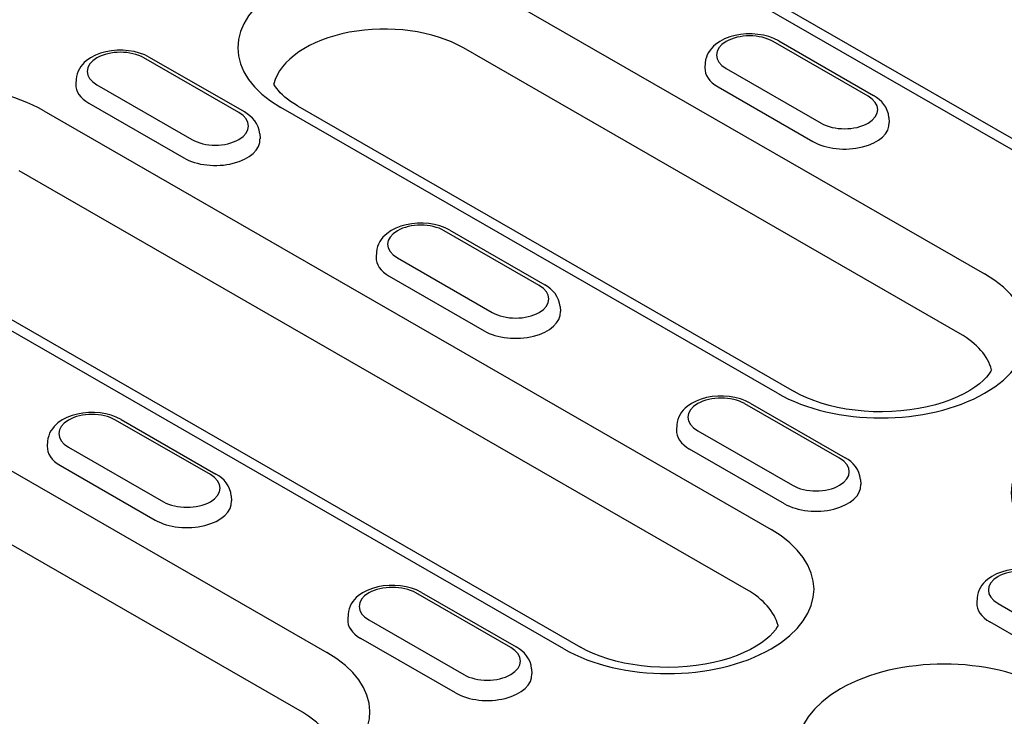
# Model space of a CAD drawing. Extents: x 0 to 1950, y 0 to 2937.
# Drawn here: x 230 to 309, y 506 to 562 of the extents above; entities that cross this region are included whole.
import ezdxf

# ---------------------------------------------------------------- set-up
doc = ezdxf.new("R2010")
doc.units = 0
doc.header["$LTSCALE"] = 10
doc.header["$MEASUREMENT"] = 0
doc.layers.add('DUENN-18', color=94, linetype='CONTINUOUS')

msp = doc.modelspace()

# ---------------------------------------------------------------- linework, layer by layer
at = {"layer": 'DUENN-18'}
for p, q in [((326.448, 541.811), (267.899, 575.527)), ((269.246, 575.66), (327.795, 541.944)), ((267.391, 564.546), (307.378, 541.519)), ((305.399, 536.7), (265.412, 559.727)), ((297.989, 555.845), (290.352, 560.243)), ((290.801, 560.287), (298.438, 555.889)), ((247.332, 554.526), (239.695, 558.923)), ((247.781, 554.57), (240.144, 558.967)), ((284.889, 558.532), (284.863, 558.126)), ((286.569, 558.064), (294.205, 553.666)), ((234.232, 557.213), (234.206, 556.807)), ((235.912, 556.745), (243.548, 552.347)), ((285.915, 556.584), (293.552, 552.186)), ((235.258, 555.264), (242.894, 550.867)), ((290.693, 531.91), (250.706, 554.937)), ((252.053, 555.07), (292.04, 532.043)), ((231.636, 554.645), (290.184, 520.929)), ((299.669, 554.134), (299.695, 553.728)), ((249.011, 552.815), (249.038, 552.409)), ((288.206, 516.111), (229.657, 549.826)), ((273.499, 511.321), (214.951, 545.036)), ((216.298, 545.169), (274.847, 511.453)), ((271.515, 540.599), (263.878, 544.997)), ((264.327, 545.041), (271.964, 540.644)), ((258.415, 543.287), (258.389, 542.881)), ((260.095, 542.819), (267.731, 538.421)), ((259.441, 541.338), (267.077, 536.941)), ((273.195, 538.889), (273.221, 538.483)), ((214.443, 534.055), (254.429, 511.028)), ((288.51, 531.115), (296.147, 526.718)), ((295.698, 526.673), (288.061, 531.071)), ((245.041, 525.354), (237.404, 529.752)), ((237.853, 529.796), (245.49, 525.398)), ((252.451, 506.21), (212.464, 529.236)), ((282.598, 529.36), (282.572, 528.955)), ((284.278, 528.892), (291.914, 524.495)), ((231.941, 528.041), (231.915, 527.635)), ((233.621, 527.573), (241.257, 523.175)), ((291.261, 523.014), (283.624, 527.412)), ((232.967, 526.093), (240.603, 521.695)), ((297.378, 524.963), (297.404, 524.557)), ((246.72, 523.643), (246.747, 523.238)), ((269.224, 511.428), (261.587, 515.826)), ((262.036, 515.87), (269.673, 511.472)), ((306.781, 515.434), (306.755, 515.029)), ((308.461, 514.966), (316.098, 510.569)), ((256.124, 514.115), (256.098, 513.709)), ((257.804, 513.647), (265.44, 509.249)), ((315.444, 509.088), (307.807, 513.486)), ((264.786, 507.769), (257.15, 512.167)), ((270.904, 509.717), (270.93, 509.311))]:
    msp.add_line(p, q, dxfattribs=at)
at = {"layer": 'DUENN-18', "flags": 128}
for points in [[(290.801, 560.287), (290.414, 560.48), (290, 560.632), (289.564, 560.745), (289.114, 560.819), (288.654, 560.855), (288.191, 560.851), (287.732, 560.81), (287.284, 560.729), (286.852, 560.61), (286.442, 560.451), (286.059, 560.251), (285.711, 560.007), (285.551, 559.867), (285.404, 559.714), (285.269, 559.548), (285.151, 559.368), (285.051, 559.175), (284.972, 558.97), (284.917, 558.754), (284.889, 558.532)], [(240.144, 558.967), (239.757, 559.161), (239.343, 559.313), (238.907, 559.426), (238.457, 559.5), (237.997, 559.535), (237.534, 559.532), (237.075, 559.49), (236.627, 559.41), (236.195, 559.291), (235.784, 559.132), (235.402, 558.932), (235.053, 558.688), (234.894, 558.548), (234.746, 558.395), (234.612, 558.228), (234.494, 558.049), (234.394, 557.856), (234.315, 557.651), (234.26, 557.435), (234.232, 557.213)], [(299.669, 554.134), (299.627, 554.42), (299.542, 554.693), (299.42, 554.947), (299.267, 555.179), (299.088, 555.388), (298.888, 555.575), (298.671, 555.742), (298.438, 555.889)], [(249.011, 552.815), (248.97, 553.101), (248.885, 553.374), (248.763, 553.628), (248.61, 553.859), (248.431, 554.068), (248.231, 554.256), (248.014, 554.422), (247.781, 554.57)], [(264.327, 545.041), (263.94, 545.234), (263.526, 545.387), (263.09, 545.5), (262.64, 545.574), (262.18, 545.609), (261.717, 545.606), (261.258, 545.564), (260.81, 545.484), (260.378, 545.365), (259.967, 545.206), (259.585, 545.006), (259.236, 544.762), (259.077, 544.622), (258.929, 544.469), (258.795, 544.302), (258.677, 544.123), (258.577, 543.93), (258.498, 543.724), (258.443, 543.509), (258.415, 543.287)], [(273.195, 538.889), (273.153, 539.175), (273.068, 539.448), (272.946, 539.702), (272.793, 539.933), (272.614, 540.142), (272.414, 540.33), (272.197, 540.496), (271.964, 540.644)], [(288.51, 531.115), (288.123, 531.308), (287.709, 531.461), (287.273, 531.574), (286.823, 531.648), (286.363, 531.683), (285.9, 531.68), (285.441, 531.638), (284.993, 531.558), (284.561, 531.438), (284.151, 531.28), (283.768, 531.08), (283.42, 530.836), (283.26, 530.696), (283.113, 530.543), (282.978, 530.376), (282.86, 530.197), (282.76, 530.004), (282.681, 529.798), (282.626, 529.583), (282.598, 529.36)], [(237.853, 529.796), (237.466, 529.989), (237.052, 530.141), (236.616, 530.254), (236.166, 530.328), (235.706, 530.364), (235.243, 530.361), (234.784, 530.319), (234.336, 530.238), (233.904, 530.119), (233.493, 529.96), (233.111, 529.76), (232.762, 529.516), (232.603, 529.376), (232.455, 529.223), (232.321, 529.057), (232.203, 528.877), (232.103, 528.685), (232.024, 528.479), (231.969, 528.263), (231.941, 528.041)], [(297.378, 524.963), (297.336, 525.249), (297.251, 525.522), (297.129, 525.776), (296.976, 526.007), (296.797, 526.216), (296.597, 526.403), (296.38, 526.57), (296.147, 526.718)], [(246.72, 523.643), (246.679, 523.929), (246.594, 524.202), (246.472, 524.456), (246.319, 524.688), (246.14, 524.897), (245.94, 525.084), (245.723, 525.251), (245.49, 525.398)], [(312.693, 517.189), (312.306, 517.382), (311.892, 517.535), (311.456, 517.647), (311.006, 517.722), (310.546, 517.757), (310.083, 517.754), (309.624, 517.712), (309.176, 517.632), (308.744, 517.512), (308.334, 517.353), (307.951, 517.154), (307.603, 516.91), (307.443, 516.77), (307.296, 516.617), (307.161, 516.45), (307.043, 516.271), (306.943, 516.078), (306.864, 515.872), (306.809, 515.657), (306.781, 515.434)], [(262.036, 515.87), (261.649, 516.063), (261.235, 516.215), (260.799, 516.328), (260.349, 516.402), (259.889, 516.438), (259.426, 516.435), (258.967, 516.393), (258.519, 516.312), (258.087, 516.193), (257.676, 516.034), (257.294, 515.834), (256.945, 515.59), (256.786, 515.45), (256.638, 515.297), (256.504, 515.131), (256.386, 514.951), (256.286, 514.758), (256.207, 514.553), (256.152, 514.337), (256.124, 514.115)], [(270.904, 509.717), (270.862, 510.003), (270.777, 510.276), (270.655, 510.53), (270.502, 510.762), (270.323, 510.971), (270.123, 511.158), (269.906, 511.325), (269.673, 511.472)]]:
    msp.add_lwpolyline(points, dxfattribs=at)
at = {"layer": 'DUENN-18'}
for points in [[(252.053, 555.07), (251.768, 555.242), (251.504, 555.417), (251.262, 555.593), (251.042, 555.77), (250.845, 555.945), (250.67, 556.118), (250.517, 556.286), (250.386, 556.448), (250.276, 556.604), (250.185, 556.751), (250.146, 556.825)], [(307.938, 533.796), (307.879, 533.685), (307.725, 533.456), (307.523, 533.209), (307.267, 532.945), (306.957, 532.674), (306.593, 532.4), (306.177, 532.13), (305.711, 531.868), (305.198, 531.619), (304.641, 531.386), (304.045, 531.173), (303.414, 530.983), (302.752, 530.817), (302.065, 530.678), (301.357, 530.567), (300.633, 530.486), (299.898, 530.434), (299.157, 530.414), (298.415, 530.424), (297.677, 530.465), (296.949, 530.537), (296.235, 530.638), (295.54, 530.768), (294.87, 530.926), (294.228, 531.109), (293.62, 531.314), (293.05, 531.541), (292.522, 531.785), (292.04, 532.043)], [(290.745, 513.206), (290.686, 513.095), (290.532, 512.866), (290.33, 512.62), (290.074, 512.356), (289.763, 512.084), (289.4, 511.81), (288.984, 511.54), (288.518, 511.278), (288.004, 511.029), (287.448, 510.796), (286.852, 510.583), (286.221, 510.393), (285.559, 510.227), (284.872, 510.088), (284.164, 509.977), (283.439, 509.896), (282.704, 509.844), (281.963, 509.824), (281.221, 509.834), (280.484, 509.876), (279.755, 509.947), (279.041, 510.049), (278.347, 510.179), (277.676, 510.336), (277.035, 510.519), (276.427, 510.724), (275.857, 510.951), (275.329, 511.195), (274.847, 511.453)]]:
    msp.add_lwpolyline(points, dxfattribs=at)
for centre, major_axis, start_param, end_param in [((259.048, 559.741), (-11.798, 0), 3.926991, 7.068583), ((259.048, 556.063), (-9, 0), 3.926991, 6.135931), ((288.46, 559.153), (-2.675, 0), 3.926991, 7.068583), ((237.803, 557.834), (-2.675, 0), 3.926991, 7.068583), ((288.46, 558.05), (-3.6, 0), 6.246262, 7.068583), ((223.293, 549.841), (-11.798, 0), 3.926991, 7.068583), ((237.803, 556.73), (-3.6, 0), 6.246262, 7.068583), ((296.097, 554.756), (2.675, 0), 3.926991, 7.068583), ((245.44, 553.436), (2.675, 0), 3.926991, 7.068583), ((296.097, 553.652), (3.6, 0), 3.926991, 6.320109), ((245.44, 552.333), (3.6, 0), 3.926991, 6.320109), ((261.986, 543.908), (-2.675, 0), 3.926991, 7.068583), ((261.986, 542.804), (-3.6, 0), 6.246262, 7.068583), ((299.035, 536.715), (11.798, 0), 3.926991, 7.068583), ((269.623, 539.51), (2.675, 0), 3.926991, 7.068583), ((269.623, 538.406), (3.6, 0), 3.926991, 6.320109), ((299.035, 533.036), (9, 0), 0.147174, 0.785398), ((286.169, 529.982), (-2.675, 0), 3.926991, 7.068583), ((321.309, 523.888), (-11.798, 0), 3.926991, 7.068583), ((235.512, 528.662), (-2.675, 0), 3.926991, 7.068583), ((286.169, 528.878), (-3.6, 0), 6.246262, 7.068583), ((235.512, 527.559), (-3.6, 0), 6.246262, 7.068583), ((293.806, 525.584), (2.675, 0), 3.926991, 7.068583), ((243.149, 524.265), (2.675, 0), 3.926991, 7.068583), ((293.806, 524.48), (3.6, 0), 3.926991, 6.320109), ((243.149, 523.161), (3.6, 0), 3.926991, 6.320109), ((281.842, 516.125), (11.798, 0), 3.926991, 7.068583), ((310.352, 516.056), (-2.675, 0), 3.926991, 7.068583), ((259.695, 514.736), (-2.675, 0), 3.926991, 7.068583), ((281.842, 512.446), (9, 0), 0.147174, 0.785398), ((310.352, 514.952), (-3.6, 0), 6.246262, 7.068583), ((259.695, 513.633), (-3.6, 0), 6.246262, 7.068583), ((267.332, 510.339), (2.675, 0), 3.926991, 7.068583), ((246.087, 506.224), (11.798, 0), 5.52449, 7.068583), ((304.116, 503.298), (-11.798, 0), 3.926991, 7.068583), ((267.332, 509.235), (3.6, 0), 3.926991, 6.320109), ((246.087, 502.545), (9, 0), 0.147254, 0.785398)]:
    msp.add_ellipse(centre, major_axis=major_axis, ratio=0.575862, start_param=start_param, end_param=end_param, dxfattribs=at)

doc.saveas('drawing.dxf')
